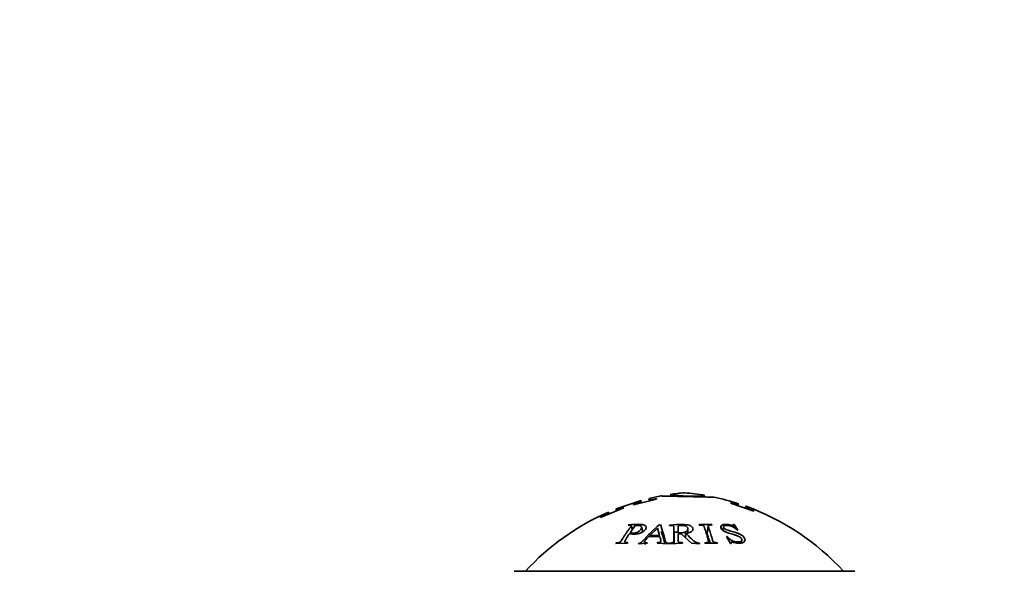
# Model space of a CAD drawing. Units: millimetres. Extents: x 0 to 1442, y 0 to 1247.
# Drawn here: x 641 to 697, y 1043 to 1074 of the extents above; entities that cross this region are included whole.
import ezdxf
from ezdxf import colors
from ezdxf.entities.mleader import LeaderData, LeaderLine
from ezdxf.math import Vec2, Vec3

# ---------------------------------------------------------------- set-up
doc = ezdxf.new("R2010")
doc.units = ezdxf.units.MM
doc.layers.add('DV4_Défaut', color=7, linetype='Continuous')
doc.layers.add('Défaut', color=7, linetype='Continuous')

# ---------------------------------------------------------------- blocks, each defined once
blk = doc.blocks.new('_DOT')
at = {"color": 0}
blk.add_line((0, 0), (-1, 0), dxfattribs=at)
at = {"color": 0, "const_width": 0.333}
blk.add_lwpolyline([(-0.1665, 0, 1), (0.1665, 0, 1)], format="xyb", close=True, dxfattribs=at)
blk = doc.blocks.new('SE3')
at = {"layer": 'DV4_Défaut', "color": 7, "linetype": 'Continuous', "lineweight": 35}
for p, q in [((674.804, 1046.445), (676.24, 1046.924)), ((675.799, 1046.688), (677.123, 1047.012)), ((675.799, 1046.699), (675.799, 1046.688)), ((677.123, 1047.012), (677.123, 1047.024)), ((681.367, 1046.782), (681.367, 1046.771)), ((681.367, 1046.771), (682.691, 1046.325)), ((673.921, 1045.958), (675.245, 1046.506)), ((674.408, 1046.16), (674.363, 1046.262)), ((675.245, 1046.506), (675.245, 1046.517)), ((682.249, 1046.596), (682.209, 1046.487)), ((682.691, 1046.325), (682.691, 1046.336)), ((673.921, 1045.969), (673.921, 1045.958)), ((675.524, 1045.535), (675.504, 1045.509)), ((680.284, 1045.55), (679.564, 1045.55)), ((679.564, 1045.55), (679.574, 1045.524)), ((680.294, 1045.524), (680.284, 1045.55)), ((681.512, 1045.373), (681.562, 1045.547)), ((681.562, 1045.547), (681.52, 1045.549)), ((681.786, 1045.225), (681.562, 1045.547)), ((675.606, 1045.069), (675.908, 1045.486)), ((675.741, 1045.255), (675.669, 1045.491)), ((676.338, 1045.13), (676.269, 1045.41)), ((676.739, 1044.922), (677.176, 1045.342)), ((677.176, 1045.342), (677.299, 1044.927)), ((677.411, 1045.123), (677.368, 1045.123)), ((677.868, 1045.52), (677.868, 1045.494)), ((678.14, 1044.931), (678.114, 1045.357)), ((678.359, 1045.067), (678.359, 1045.484)), ((678.359, 1045.017), (678.538, 1045.022)), ((678.538, 1045.022), (679.122, 1044.474)), ((678.786, 1044.789), (678.788, 1045.045)), ((678.917, 1045.069), (678.921, 1045.296)), ((680.087, 1045.475), (680.028, 1045.045)), ((680.962, 1045.421), (680.917, 1045.219)), ((681.744, 1045.227), (681.786, 1045.225)), ((674.818, 1044.493), (674.798, 1044.459)), ((674.798, 1044.459), (675.454, 1044.482)), ((675.454, 1044.482), (675.474, 1044.516)), ((676.075, 1044.44), (676.592, 1044.475)), ((676.085, 1044.473), (676.075, 1044.44)), ((676.437, 1044.561), (676.474, 1044.405)), ((676.592, 1044.475), (676.602, 1044.508)), ((676.68, 1044.861), (677.315, 1044.866)), ((677.299, 1044.927), (676.739, 1044.922)), ((677.178, 1044.512), (677.167, 1044.479)), ((677.167, 1044.479), (677.813, 1044.44)), ((677.813, 1044.44), (677.823, 1044.473)), ((677.868, 1044.443), (678.605, 1044.481)), ((677.868, 1044.477), (677.868, 1044.443)), ((678.605, 1044.481), (678.605, 1044.515)), ((679.122, 1044.474), (679.583, 1044.443)), ((679.583, 1044.443), (679.583, 1044.477)), ((679.888, 1044.509), (679.897, 1044.475)), ((679.897, 1044.475), (680.617, 1044.475)), ((680.617, 1044.475), (680.608, 1044.509)), ((681.175, 1044.859), (681.134, 1044.857)), ((681.134, 1044.857), (681.356, 1044.467)), ((681.356, 1044.467), (681.397, 1044.469)), ((681.962, 1044.489), (682.016, 1044.646)), ((688.476, 1042.871), (668.976, 1042.871))]:
    blk.add_line(p, q, dxfattribs=at)
for centre, radius, start, end in [((679.115, 1054.67), 7.493, 260.7397, 275.9775), ((679.947, 1033.424), 14, 95.0044, 98.3572), ((677.505, 1033.424), 14, 80.1738, 84.9956), ((679.947, 1033.424), 14, 100.5143, 103.4875), ((677.505, 1033.424), 14, 72.0872, 78.0144), ((679.947, 1033.424), 14, 113.4995, 137.5645), ((677.505, 1033.424), 14, 42.4355, 70.1744)]:
    blk.add_arc(centre, radius, start, end, dxfattribs=at)
for points, knots in [([(676.24, 1046.924), (676.24, 1046.923), (676.24, 1046.919), (676.24, 1046.909), (676.24, 1046.905), (676.24, 1046.897), (676.24, 1046.894), (676.24, 1046.89), (676.24, 1046.888), (676.24, 1046.885), (676.24, 1046.884), (676.24, 1046.872), (676.237, 1046.862), (676.222, 1046.846), (676.215, 1046.841), (676.195, 1046.829), (676.189, 1046.826), (676.148, 1046.809), (676.124, 1046.8), (676.081, 1046.785), (676.065, 1046.78), (676.04, 1046.772), (676.031, 1046.769), (676.014, 1046.763), (675.996, 1046.758), (675.987, 1046.755), (675.922, 1046.736), (675.799, 1046.699)], [0, 0, 0, 0, 0.25, 0.25, 0.375, 0.375, 0.4375, 0.4375, 0.46875, 0.46875, 0.5, 0.5, 0.625, 0.625, 0.6875, 0.6875, 0.75, 0.75, 0.8125, 0.8125, 0.84375, 0.84375, 0.859375, 0.859375, 0.875, 0.875, 1, 1, 1, 1]), ([(677.123, 1047.024), (677.09, 1047.018), (677.057, 1047.012), (677.006, 1047.002), (676.99, 1046.999), (676.956, 1046.993), (676.933, 1046.988), (676.899, 1046.982), (676.86, 1046.976), (676.786, 1046.965), (676.752, 1046.961), (676.712, 1046.959), (676.691, 1046.963), (676.683, 1046.98), (676.682, 1046.985), (676.682, 1046.991), (676.682, 1046.992), (676.682, 1046.994), (676.683, 1046.995), (676.683, 1046.995)], [0, 0, 0, 0, 0.128673, 0.128673, 0.193009, 0.193009, 0.257345, 0.257345, 0.386018, 0.386018, 0.51469, 0.51469, 0.772035, 0.772035, 0.900708, 0.900708, 0.965044, 0.965044, 1, 1, 1, 1]), ([(677.915, 1047.176), (677.912, 1047.176), (677.91, 1047.176), (677.887, 1047.176), (677.875, 1047.177), (677.638, 1047.181), (677.523, 1047.183), (677.431, 1047.186), (677.413, 1047.187), (677.397, 1047.187), (677.394, 1047.188), (677.391, 1047.188), (677.39, 1047.188), (677.389, 1047.188), (677.389, 1047.188), (677.388, 1047.188), (677.388, 1047.188), (677.39, 1047.188), (677.391, 1047.188), (677.398, 1047.187), (677.408, 1047.186), (677.476, 1047.183), (677.572, 1047.18), (677.847, 1047.175), (677.88, 1047.174), (677.968, 1047.173), (678.013, 1047.172), (678.151, 1047.169), (678.245, 1047.168), (678.432, 1047.164), (678.524, 1047.163), (678.658, 1047.16), (678.701, 1047.159), (678.786, 1047.157), (678.819, 1047.157), (678.964, 1047.154), (679.062, 1047.151), (679.209, 1047.148), (679.258, 1047.146), (679.331, 1047.144), (679.355, 1047.144), (679.391, 1047.143), (679.403, 1047.142), (679.427, 1047.142), (679.448, 1047.141), (679.481, 1047.14), (679.542, 1047.139), (679.671, 1047.136), (679.721, 1047.135), (679.802, 1047.133), (679.831, 1047.132), (679.889, 1047.13), (679.926, 1047.13), (680.045, 1047.126), (680.118, 1047.124), (680.201, 1047.122), (680.224, 1047.122), (680.254, 1047.121), (680.263, 1047.121), (680.279, 1047.12), (680.29, 1047.12), (680.308, 1047.12), (680.334, 1047.119), (680.372, 1047.119), (680.385, 1047.119), (680.405, 1047.118), (680.412, 1047.118), (680.415, 1047.118), (680.415, 1047.118), (680.415, 1047.118)], [0, 0, 0, 0, 0.001446, 0.001446, 0.013738, 0.013738, 0.112067, 0.112067, 0.161232, 0.161232, 0.185814, 0.185814, 0.198105, 0.198105, 0.210396, 0.210396, 0.234979, 0.234979, 0.259561, 0.259561, 0.308726, 0.308726, 0.407055, 0.407055, 0.431637, 0.431637, 0.45622, 0.45622, 0.505384, 0.505384, 0.554549, 0.554549, 0.579131, 0.579131, 0.603714, 0.603714, 0.652878, 0.652878, 0.677461, 0.677461, 0.689752, 0.689752, 0.695898, 0.695898, 0.702043, 0.702043, 0.751208, 0.751208, 0.77579, 0.77579, 0.788081, 0.788081, 0.800372, 0.800372, 0.849537, 0.849537, 0.874119, 0.874119, 0.886411, 0.886411, 0.898702, 0.898702, 0.947866, 0.947866, 0.972449, 0.972449, 0.997031, 0.997031, 1, 1, 1, 1]), ([(681.807, 1046.747), (681.807, 1046.746), (681.807, 1046.746), (681.807, 1046.741), (681.808, 1046.736), (681.808, 1046.725), (681.808, 1046.721), (681.808, 1046.713), (681.808, 1046.711), (681.808, 1046.705), (681.808, 1046.703), (681.807, 1046.695), (681.806, 1046.692), (681.802, 1046.688), (681.801, 1046.686), (681.798, 1046.684), (681.798, 1046.684), (681.784, 1046.678), (681.752, 1046.681), (681.69, 1046.694), (681.665, 1046.7), (681.609, 1046.714), (681.57, 1046.724), (681.49, 1046.747), (681.431, 1046.764), (681.367, 1046.782)], [0, 0, 0, 0, 0.1277, 0.1277, 0.345775, 0.345775, 0.4548125, 0.4548125, 0.5093313, 0.5093313, 0.56385, 0.56385, 0.6183688, 0.6183688, 0.6456281, 0.6456281, 0.6728875, 0.6728875, 0.781925, 0.781925, 0.8364438, 0.8364438, 0.8909625, 0.8909625, 1, 1, 1, 1]), ([(674.363, 1046.262), (674.363, 1046.262), (674.363, 1046.262), (674.363, 1046.261), (674.363, 1046.261), (674.363, 1046.259), (674.363, 1046.256), (674.363, 1046.247), (674.363, 1046.238), (674.363, 1046.224), (674.363, 1046.221), (674.362, 1046.216), (674.361, 1046.213), (674.358, 1046.205), (674.354, 1046.199), (674.338, 1046.181), (674.32, 1046.167), (674.278, 1046.143), (674.246, 1046.126), (674.188, 1046.096), (674.154, 1046.08), (674.107, 1046.057), (674.111, 1046.059), (674.103, 1046.055), (674.098, 1046.053), (674.083, 1046.046), (674.069, 1046.039), (674.02, 1046.016), (673.976, 1045.996), (673.921, 1045.969)], [0, 0, 0, 0, 0.059177, 0.059177, 0.121898, 0.121898, 0.247342, 0.247342, 0.498228, 0.498228, 0.529588, 0.529588, 0.560949, 0.560949, 0.623671, 0.623671, 0.749114, 0.749114, 0.811835, 0.811835, 0.874557, 0.874557, 0.890237, 0.890237, 0.905918, 0.905918, 0.937278, 0.937278, 1, 1, 1, 1]), ([(675.245, 1046.517), (675.189, 1046.497), (675.145, 1046.482), (675.097, 1046.464), (675.084, 1046.46), (675.069, 1046.454), (675.064, 1046.453), (675.057, 1046.45), (675.062, 1046.452), (675.014, 1046.435), (674.98, 1046.424), (674.92, 1046.405), (674.89, 1046.396), (674.856, 1046.387), (674.842, 1046.384), (674.826, 1046.383), (674.821, 1046.384), (674.814, 1046.385), (674.81, 1046.387), (674.804, 1046.394), (674.802, 1046.401), (674.811, 1046.431), (674.804, 1046.443), (674.804, 1046.445)], [0, 0, 0, 0, 0.0625, 0.0625, 0.09375, 0.09375, 0.109375, 0.109375, 0.125, 0.125, 0.1875, 0.1875, 0.25, 0.25, 0.3125, 0.3125, 0.34375, 0.34375, 0.375, 0.375, 0.5, 0.5, 1, 1, 1, 1]), ([(682.691, 1046.336), (682.558, 1046.388), (682.521, 1046.402), (682.509, 1046.407), (682.504, 1046.409), (682.487, 1046.415), (682.476, 1046.42), (682.446, 1046.432), (682.427, 1046.44), (682.374, 1046.462), (682.345, 1046.475), (682.277, 1046.509), (682.258, 1046.526), (682.245, 1046.553), (682.247, 1046.564), (682.247, 1046.581), (682.248, 1046.587), (682.248, 1046.594), (682.248, 1046.596), (682.249, 1046.596)], [0, 0, 0, 0, 0.013043, 0.013043, 0.026086, 0.026086, 0.052172, 0.052172, 0.104345, 0.104345, 0.208689, 0.208689, 0.417379, 0.417379, 0.626068, 0.626068, 0.834757, 0.834757, 1, 1, 1, 1]), ([(675.575, 1045.024), (675.694, 1045.006), (675.807, 1044.999), (675.962, 1045.008), (676.011, 1045.014), (676.081, 1045.027), (676.103, 1045.032), (676.147, 1045.044), (676.161, 1045.048), (676.295, 1045.096), (676.377, 1045.145), (676.512, 1045.281), (676.54, 1045.338), (676.527, 1045.445), (676.489, 1045.485), (676.389, 1045.526), (676.348, 1045.536), (676.275, 1045.547), (676.249, 1045.55), (676.208, 1045.553), (676.193, 1045.554), (676.163, 1045.555), (676.143, 1045.556), (675.962, 1045.559), (675.759, 1045.552), (675.524, 1045.535)], [0, 0, 0, 0, 0.125, 0.125, 0.1875, 0.1875, 0.21875, 0.21875, 0.25, 0.25, 0.375, 0.375, 0.5, 0.5, 0.625, 0.625, 0.6875, 0.6875, 0.71875, 0.71875, 0.734375, 0.734375, 0.75, 0.75, 1, 1, 1, 1]), ([(677.306, 1045.556), (677.212, 1045.478), (677.117, 1045.394), (676.972, 1045.262), (676.923, 1045.216), (676.825, 1045.123), (676.773, 1045.071), (676.681, 1044.979), (676.635, 1044.931), (676.565, 1044.858), (676.542, 1044.833), (676.508, 1044.795), (676.496, 1044.783), (676.473, 1044.757), (676.466, 1044.75), (676.417, 1044.696), (676.389, 1044.665), (676.353, 1044.627), (676.342, 1044.616), (676.327, 1044.601), (676.322, 1044.596), (676.314, 1044.588), (676.315, 1044.59), (676.228, 1044.509), (676.209, 1044.5), (676.085, 1044.473)], [0, 0, 0, 0, 0.25, 0.25, 0.375, 0.375, 0.5, 0.5, 0.625, 0.625, 0.6875, 0.6875, 0.71875, 0.71875, 0.75, 0.75, 0.8125, 0.8125, 0.84375, 0.84375, 0.859375, 0.859375, 0.875, 0.875, 1, 1, 1, 1]), ([(677.823, 1044.473), (677.779, 1044.479), (677.742, 1044.491), (677.697, 1044.516), (677.684, 1044.526), (677.668, 1044.542), (677.663, 1044.548), (677.654, 1044.56), (677.648, 1044.57), (677.639, 1044.587), (677.631, 1044.606), (677.618, 1044.644), (677.613, 1044.659), (677.604, 1044.69), (677.598, 1044.712), (677.581, 1044.778), (677.568, 1044.828), (677.541, 1044.927), (677.53, 1044.969), (677.458, 1045.225), (677.403, 1045.402), (677.351, 1045.556)], [0, 0, 0, 0, 0.0625, 0.0625, 0.09375, 0.09375, 0.109375, 0.109375, 0.125, 0.125, 0.1875, 0.1875, 0.21875, 0.21875, 0.25, 0.25, 0.375, 0.375, 0.5, 0.5, 1, 1, 1, 1]), ([(678.788, 1045.045), (678.904, 1045.06), (678.997, 1045.084), (679.099, 1045.132), (679.127, 1045.15), (679.172, 1045.189), (679.187, 1045.208), (679.223, 1045.289), (679.218, 1045.337), (679.166, 1045.411), (679.143, 1045.433), (679.098, 1045.463), (679.081, 1045.472), (679.054, 1045.485), (679.045, 1045.49), (679.026, 1045.498), (679.01, 1045.504), (678.835, 1045.567), (678.468, 1045.571), (677.868, 1045.52)], [0, 0, 0, 0, 0.125, 0.125, 0.1875, 0.1875, 0.25, 0.25, 0.375, 0.375, 0.4375, 0.4375, 0.46875, 0.46875, 0.484375, 0.484375, 0.5, 0.5, 1, 1, 1, 1]), ([(679.574, 1045.524), (679.639, 1045.526), (679.692, 1045.524), (679.753, 1045.513), (679.77, 1045.508), (679.798, 1045.496), (679.814, 1045.485), (679.825, 1045.472), (679.834, 1045.457), (679.85, 1045.422), (679.855, 1045.409), (679.864, 1045.386), (679.867, 1045.377), (679.873, 1045.36), (679.878, 1045.347), (679.895, 1045.296), (679.91, 1045.249), (679.942, 1045.151), (679.959, 1045.097), (679.989, 1045), (680.005, 1044.95), (680.028, 1044.872), (680.035, 1044.846), (680.047, 1044.806), (680.051, 1044.792), (680.057, 1044.772), (680.059, 1044.765), (680.063, 1044.751), (680.064, 1044.748), (680.078, 1044.696), (680.086, 1044.662), (680.093, 1044.622), (680.095, 1044.61), (680.095, 1044.596), (680.096, 1044.591), (680.095, 1044.583), (680.095, 1044.583), (680.091, 1044.563), (680.084, 1044.552), (680.065, 1044.538), (680.057, 1044.533), (680.039, 1044.526), (680.023, 1044.521), (680, 1044.515), (679.956, 1044.511), (679.888, 1044.509)], [0, 0, 0, 0, 0.0625, 0.0625, 0.09375, 0.09375, 0.125, 0.125, 0.1875, 0.1875, 0.21875, 0.21875, 0.234375, 0.234375, 0.25, 0.25, 0.375, 0.375, 0.5, 0.5, 0.625, 0.625, 0.6875, 0.6875, 0.71875, 0.71875, 0.734375, 0.734375, 0.75, 0.75, 0.8125, 0.8125, 0.84375, 0.84375, 0.859375, 0.859375, 0.875, 0.875, 0.90625, 0.90625, 0.921875, 0.921875, 0.9375, 0.9375, 1, 1, 1, 1]), ([(680.608, 1044.509), (680.546, 1044.511), (680.499, 1044.516), (680.454, 1044.527), (680.427, 1044.536), (680.389, 1044.554), (680.37, 1044.571), (680.358, 1044.587), (680.349, 1044.605), (680.334, 1044.646), (680.329, 1044.661), (680.321, 1044.688), (680.318, 1044.697), (680.312, 1044.716), (680.308, 1044.73), (680.29, 1044.792), (680.275, 1044.846), (680.244, 1044.949), (680.23, 1044.995), (680.198, 1045.1), (680.182, 1045.15), (680.158, 1045.223), (680.15, 1045.247), (680.138, 1045.283), (680.135, 1045.294), (680.129, 1045.312), (680.127, 1045.317), (680.123, 1045.329), (680.122, 1045.331), (680.107, 1045.378), (680.098, 1045.407), (680.09, 1045.442), (680.088, 1045.452), (680.087, 1045.464), (680.087, 1045.468), (680.087, 1045.474), (680.086, 1045.474), (680.09, 1045.49), (680.098, 1045.5), (680.117, 1045.511), (680.124, 1045.514), (680.142, 1045.519), (680.158, 1045.522), (680.185, 1045.526), (680.228, 1045.526), (680.294, 1045.524)], [0, 0, 0, 0, 0.0625, 0.0625, 0.09375, 0.09375, 0.125, 0.125, 0.1875, 0.1875, 0.21875, 0.21875, 0.234375, 0.234375, 0.25, 0.25, 0.375, 0.375, 0.5, 0.5, 0.625, 0.625, 0.6875, 0.6875, 0.71875, 0.71875, 0.734375, 0.734375, 0.75, 0.75, 0.8125, 0.8125, 0.84375, 0.84375, 0.859375, 0.859375, 0.875, 0.875, 0.90625, 0.90625, 0.921875, 0.921875, 0.9375, 0.9375, 1, 1, 1, 1]), ([(681.52, 1045.549), (681.531, 1045.521), (681.515, 1045.502), (681.489, 1045.499), (681.475, 1045.501), (681.434, 1045.507), (681.399, 1045.515), (681.332, 1045.531), (681.289, 1045.539), (681.208, 1045.551), (681.176, 1045.554), (681.045, 1045.558), (680.976, 1045.55), (680.869, 1045.513), (680.831, 1045.48), (680.794, 1045.406), (680.797, 1045.365), (680.851, 1045.27), (680.901, 1045.223), (680.984, 1045.171), (681.016, 1045.155), (681.071, 1045.13), (681.09, 1045.122), (681.12, 1045.11), (681.131, 1045.106), (681.152, 1045.099), (681.168, 1045.093), (681.218, 1045.076), (681.304, 1045.049), (681.469, 1044.998), (681.515, 1044.984), (681.57, 1044.967), (681.585, 1044.962), (681.612, 1044.953), (681.644, 1044.943), (681.716, 1044.917), (681.758, 1044.901), (681.811, 1044.878), (681.828, 1044.87), (681.857, 1044.855), (681.863, 1044.852), (681.951, 1044.797), (681.994, 1044.751), (682.02, 1044.674), (682.02, 1044.651), (682.003, 1044.611), (681.982, 1044.592), (681.939, 1044.567), (681.911, 1044.559), (681.843, 1044.55), (681.796, 1044.549), (681.679, 1044.557), (681.596, 1044.575), (681.476, 1044.619), (681.44, 1044.636), (681.372, 1044.674), (681.335, 1044.701), (681.271, 1044.754), (681.225, 1044.802), (681.175, 1044.859)], [0, 0, 0, 0, 0.03125, 0.03125, 0.046875, 0.046875, 0.0625, 0.0625, 0.09375, 0.09375, 0.125, 0.125, 0.1875, 0.1875, 0.25, 0.25, 0.3125, 0.3125, 0.375, 0.375, 0.40625, 0.40625, 0.421875, 0.421875, 0.429688, 0.429688, 0.4375, 0.4375, 0.5, 0.5, 0.53125, 0.53125, 0.546875, 0.546875, 0.5625, 0.5625, 0.59375, 0.59375, 0.609375, 0.609375, 0.625, 0.625, 0.6875, 0.6875, 0.71875, 0.71875, 0.75, 0.75, 0.78125, 0.78125, 0.8125, 0.8125, 0.875, 0.875, 0.90625, 0.90625, 0.9375, 0.9375, 1, 1, 1, 1]), ([(675.504, 1045.509), (675.534, 1045.511), (675.559, 1045.513), (675.588, 1045.514), (675.596, 1045.514), (675.61, 1045.513), (675.61, 1045.514), (675.64, 1045.51), (675.654, 1045.506), (675.666, 1045.495), (675.669, 1045.491), (675.672, 1045.482), (675.671, 1045.474), (675.667, 1045.462), (675.658, 1045.446), (675.636, 1045.411), (675.627, 1045.398), (675.611, 1045.375), (675.605, 1045.367), (675.593, 1045.351), (675.584, 1045.338), (675.546, 1045.287), (675.512, 1045.24), (675.443, 1045.142), (675.406, 1045.088), (675.34, 1044.991), (675.307, 1044.941), (675.256, 1044.863), (675.239, 1044.837), (675.214, 1044.796), (675.205, 1044.783), (675.193, 1044.763), (675.188, 1044.756), (675.18, 1044.742), (675.178, 1044.739), (675.145, 1044.686), (675.123, 1044.652), (675.094, 1044.611), (675.086, 1044.6), (675.074, 1044.585), (675.07, 1044.581), (675.063, 1044.573), (675.064, 1044.574), (675.043, 1044.554), (675.026, 1044.542), (674.997, 1044.527), (674.987, 1044.523), (674.965, 1044.515), (674.946, 1044.509), (674.922, 1044.503), (674.881, 1044.498), (674.818, 1044.493)], [0, 0, 0, 0, 0.03125, 0.03125, 0.046875, 0.046875, 0.0625, 0.0625, 0.09375, 0.09375, 0.109375, 0.109375, 0.125, 0.125, 0.1875, 0.1875, 0.21875, 0.21875, 0.234375, 0.234375, 0.25, 0.25, 0.375, 0.375, 0.5, 0.5, 0.625, 0.625, 0.6875, 0.6875, 0.71875, 0.71875, 0.734375, 0.734375, 0.75, 0.75, 0.8125, 0.8125, 0.84375, 0.84375, 0.859375, 0.859375, 0.875, 0.875, 0.90625, 0.90625, 0.921875, 0.921875, 0.9375, 0.9375, 1, 1, 1, 1]), ([(675.474, 1044.516), (675.443, 1044.516), (675.419, 1044.516), (675.391, 1044.518), (675.383, 1044.518), (675.37, 1044.52), (675.371, 1044.519), (675.343, 1044.526), (675.329, 1044.532), (675.311, 1044.548), (675.307, 1044.564), (675.308, 1044.583), (675.315, 1044.602), (675.334, 1044.64), (675.341, 1044.655), (675.359, 1044.687), (675.374, 1044.711), (675.448, 1044.831), (675.512, 1044.93), (675.575, 1045.024)], [0, 0, 0, 0, 0.0625, 0.0625, 0.09375, 0.09375, 0.125, 0.125, 0.1875, 0.1875, 0.25, 0.25, 0.375, 0.375, 0.4375, 0.4375, 0.5, 0.5, 1, 1, 1, 1]), ([(675.908, 1045.486), (676.069, 1045.51), (676.173, 1045.503), (676.258, 1045.444), (676.272, 1045.419), (676.272, 1045.356), (676.253, 1045.313), (676.2, 1045.237), (676.172, 1045.206), (676.074, 1045.135), (676.019, 1045.106), (675.897, 1045.065), (675.841, 1045.055), (675.713, 1045.055), (675.663, 1045.062), (675.606, 1045.069)], [0, 0, 0, 0, 0.25, 0.25, 0.375, 0.375, 0.5, 0.5, 0.625, 0.625, 0.75, 0.75, 0.875, 0.875, 1, 1, 1, 1]), ([(677.608, 1044.453), (677.607, 1044.458), (677.593, 1044.51), (677.553, 1044.658), (677.489, 1044.881), (677.436, 1045.044), (677.411, 1045.123)], [0, 0, 0, 0, 0.021425, 0.214593, 0.621647, 1, 1, 1, 1]), ([(677.868, 1045.494), (677.902, 1045.497), (677.93, 1045.499), (677.963, 1045.5), (677.973, 1045.5), (677.99, 1045.5), (677.99, 1045.501), (678.028, 1045.498), (678.049, 1045.493), (678.072, 1045.484), (678.079, 1045.48), (678.09, 1045.471), (678.097, 1045.463), (678.104, 1045.451), (678.108, 1045.434), (678.112, 1045.4), (678.113, 1045.387), (678.114, 1045.364), (678.114, 1045.356), (678.115, 1045.34), (678.115, 1045.327), (678.115, 1045.276), (678.115, 1045.229), (678.115, 1045.131), (678.115, 1045.077), (678.115, 1044.98), (678.115, 1044.93), (678.115, 1044.852), (678.115, 1044.826), (678.115, 1044.786), (678.115, 1044.772), (678.115, 1044.752), (678.115, 1044.745), (678.115, 1044.731), (678.115, 1044.728), (678.115, 1044.676), (678.113, 1044.642), (678.108, 1044.602), (678.106, 1044.59), (678.103, 1044.575), (678.101, 1044.571), (678.098, 1044.563), (678.099, 1044.563), (678.088, 1044.542), (678.076, 1044.53), (678.053, 1044.515), (678.044, 1044.51), (678.025, 1044.502), (678.007, 1044.496), (677.984, 1044.489), (677.939, 1044.484), (677.868, 1044.477)], [0, 0, 0, 0, 0.03125, 0.03125, 0.046875, 0.046875, 0.0625, 0.0625, 0.09375, 0.09375, 0.109375, 0.109375, 0.125, 0.125, 0.1875, 0.1875, 0.21875, 0.21875, 0.234375, 0.234375, 0.25, 0.25, 0.375, 0.375, 0.5, 0.5, 0.625, 0.625, 0.6875, 0.6875, 0.71875, 0.71875, 0.734375, 0.734375, 0.75, 0.75, 0.8125, 0.8125, 0.84375, 0.84375, 0.859375, 0.859375, 0.875, 0.875, 0.90625, 0.90625, 0.921875, 0.921875, 0.9375, 0.9375, 1, 1, 1, 1]), ([(678.359, 1045.484), (678.445, 1045.496), (678.52, 1045.502), (678.617, 1045.501), (678.647, 1045.499), (678.702, 1045.491), (678.721, 1045.488), (678.805, 1045.462), (678.848, 1045.438), (678.906, 1045.378), (678.921, 1045.339), (678.922, 1045.26), (678.908, 1045.225), (678.85, 1045.163), (678.797, 1045.134), (678.721, 1045.107), (678.693, 1045.099), (678.646, 1045.089), (678.63, 1045.087), (678.604, 1045.083), (678.595, 1045.081), (678.578, 1045.079), (678.563, 1045.077), (678.534, 1045.074), (678.467, 1045.071), (678.359, 1045.067)], [0, 0, 0, 0, 0.125, 0.125, 0.1875, 0.1875, 0.25, 0.25, 0.375, 0.375, 0.5, 0.5, 0.625, 0.625, 0.75, 0.75, 0.8125, 0.8125, 0.84375, 0.84375, 0.859375, 0.859375, 0.875, 0.875, 1, 1, 1, 1]), ([(678.605, 1044.515), (678.57, 1044.515), (678.542, 1044.515), (678.51, 1044.515), (678.501, 1044.516), (678.486, 1044.517), (678.488, 1044.516), (678.451, 1044.522), (678.431, 1044.528), (678.4, 1044.544), (678.384, 1044.559), (678.373, 1044.577), (678.368, 1044.596), (678.362, 1044.634), (678.361, 1044.649), (678.359, 1044.681), (678.359, 1044.706), (678.359, 1044.824), (678.359, 1044.924), (678.359, 1045.017)], [0, 0, 0, 0, 0.0625, 0.0625, 0.09375, 0.09375, 0.125, 0.125, 0.1875, 0.1875, 0.25, 0.25, 0.375, 0.375, 0.4375, 0.4375, 0.5, 0.5, 1, 1, 1, 1]), ([(679.583, 1044.477), (679.524, 1044.487), (679.471, 1044.5), (679.402, 1044.525), (679.38, 1044.534), (679.341, 1044.553), (679.317, 1044.568), (679.287, 1044.588), (679.261, 1044.609), (679.215, 1044.649), (679.199, 1044.664), (679.163, 1044.696), (679.139, 1044.72), (679.01, 1044.846), (678.898, 1044.949), (678.788, 1045.045)], [0, 0, 0, 0, 0.125, 0.125, 0.1875, 0.1875, 0.25, 0.25, 0.375, 0.375, 0.4375, 0.4375, 0.5, 0.5, 1, 1, 1, 1]), ([(680.197, 1044.478), (680.196, 1044.481), (680.181, 1044.534), (680.15, 1044.635), (680.106, 1044.777), (680.063, 1044.9), (680.037, 1044.988), (680.025, 1045.031), (680.028, 1045.045)], [0, 0, 0, 0, 0.015394, 0.259909, 0.513818, 0.757966, 0.917796, 1, 1, 1, 1]), ([(681.397, 1044.469), (681.384, 1044.507), (681.392, 1044.533), (681.416, 1044.541), (681.43, 1044.541), (681.46, 1044.539), (681.472, 1044.538), (681.491, 1044.535), (681.498, 1044.534), (681.512, 1044.532), (681.527, 1044.529), (681.532, 1044.528), (681.547, 1044.525), (681.596, 1044.516), (681.633, 1044.508), (681.682, 1044.499), (681.704, 1044.495), (681.743, 1044.489), (681.75, 1044.488), (681.866, 1044.478), (681.944, 1044.481), (682.07, 1044.509), (682.114, 1044.529), (682.221, 1044.647), (682.202, 1044.743), (682.092, 1044.868), (682.066, 1044.892), (682.008, 1044.937), (681.966, 1044.963), (681.912, 1044.993), (681.879, 1045.008), (681.821, 1045.032), (681.801, 1045.04), (681.756, 1045.057), (681.722, 1045.069), (681.647, 1045.095), (681.571, 1045.119), (681.41, 1045.167), (681.363, 1045.181), (681.302, 1045.2), (681.284, 1045.205), (681.258, 1045.214), (681.25, 1045.216), (681.234, 1045.221), (681.234, 1045.222), (681.112, 1045.262), (681.054, 1045.284), (680.958, 1045.368), (680.947, 1045.415), (681.006, 1045.486), (681.069, 1045.504), (681.184, 1045.504), (681.223, 1045.501), (681.305, 1045.487), (681.357, 1045.474), (681.525, 1045.421), (681.643, 1045.345), (681.744, 1045.227)], [0, 0, 0, 0, 0.03125, 0.03125, 0.046875, 0.046875, 0.054688, 0.054688, 0.058594, 0.058594, 0.0625, 0.0625, 0.078125, 0.078125, 0.09375, 0.09375, 0.109375, 0.109375, 0.125, 0.125, 0.1875, 0.1875, 0.25, 0.25, 0.375, 0.375, 0.40625, 0.40625, 0.4375, 0.4375, 0.46875, 0.46875, 0.484375, 0.484375, 0.5, 0.5, 0.5625, 0.5625, 0.59375, 0.59375, 0.609375, 0.609375, 0.617188, 0.617188, 0.625, 0.625, 0.6875, 0.6875, 0.75, 0.75, 0.8125, 0.8125, 0.84375, 0.84375, 0.875, 0.875, 1, 1, 1, 1]), ([(676.602, 1044.508), (676.513, 1044.509), (676.462, 1044.519), (676.436, 1044.548), (676.435, 1044.562), (676.445, 1044.59), (676.45, 1044.6), (676.461, 1044.617), (676.465, 1044.623), (676.474, 1044.635), (676.483, 1044.646), (676.517, 1044.687), (676.583, 1044.759), (676.68, 1044.861)], [0, 0, 0, 0, 0.25, 0.25, 0.375, 0.375, 0.4375, 0.4375, 0.46875, 0.46875, 0.5, 0.5, 1, 1, 1, 1]), ([(677.315, 1044.866), (677.328, 1044.816), (677.34, 1044.774), (677.353, 1044.722), (677.357, 1044.707), (677.362, 1044.687), (677.363, 1044.681), (677.365, 1044.673), (677.366, 1044.67), (677.367, 1044.665), (677.366, 1044.667), (677.376, 1044.608), (677.376, 1044.576), (677.32, 1044.527), (677.263, 1044.514), (677.178, 1044.512)], [0, 0, 0, 0, 0.25, 0.25, 0.375, 0.375, 0.4375, 0.4375, 0.46875, 0.46875, 0.5, 0.5, 0.75, 0.75, 1, 1, 1, 1]), ([(678.14, 1044.932), (678.14, 1044.92), (678.142, 1044.864), (678.14, 1044.759), (678.141, 1044.616), (678.14, 1044.515), (678.14, 1044.462), (678.14, 1044.459)], [0, 0, 0, 0, 0.0774653, 0.374339, 0.6832148, 0.9805698, 1, 1, 1, 1])]:
    blk.add_open_spline(points, degree=3, knots=knots, dxfattribs=at)
blk.add_open_spline([(678.372, 1045.118), (678.29, 1045.114), (678.21, 1045.11), (678.13, 1045.104)], degree=3, dxfattribs=at)

msp = doc.modelspace()

# ---------------------------------------------------------------- block references
at = {"layer": 'Défaut'}
msp.add_blockref('SE3', (0, 0), dxfattribs=at)

# ---------------------------------------------------------------- leaders
at = {"layer": 'Défaut', "color": 7, "linetype": 'Continuous', "lineweight": 18}
ml = msp.add_multileader_mtext('Standard', dxfattribs=at)
ml.set_content('{\\pxsm0.9;\\fSolid Edge ISO|b1||i0||c0|p34;\\W1.;15/02/2017\\P}', color=256)
ml.set_leader_properties()
ml.set_arrow_properties(name='DOT')
ml.build(insert=Vec2(0, 0))
ml.multileader.update_dxf_attribs({"leader_type": 0, "dogleg_length": 0, "arrow_head_size": 12})
ctx = ml.context
ctx.base_point, ctx.char_height, ctx.arrow_head_size, ctx.landing_gap_size = Vec3(1123.665, 1239.994), 12, 12, 4.2
notes = []
notes.append((ctx, [(0, (0, 0, 0), (0, 0), (1, 0), 1, [])]))
ctx.mtext.insert = Vec3(1125.665, 1246.114)
for ctx, leaders in notes:
    for number, flags, end, landing, length, lines in leaders:
        leader = LeaderData()
        leader.index, (leader.has_last_leader_line, leader.has_dogleg_vector, leader.attachment_direction) = number, flags
        leader.last_leader_point, leader.dogleg_vector, leader.dogleg_length = Vec3(end), Vec3(landing), length
        for number, points, colour, breaks in lines:
            line = LeaderLine()
            line.index, line.vertices, line.color, line.breaks = number, Vec3.list(points), colors.encode_raw_color(colour), breaks
            leader.lines.append(line)
        ctx.leaders.append(leader)

doc.saveas('drawing.dxf')
